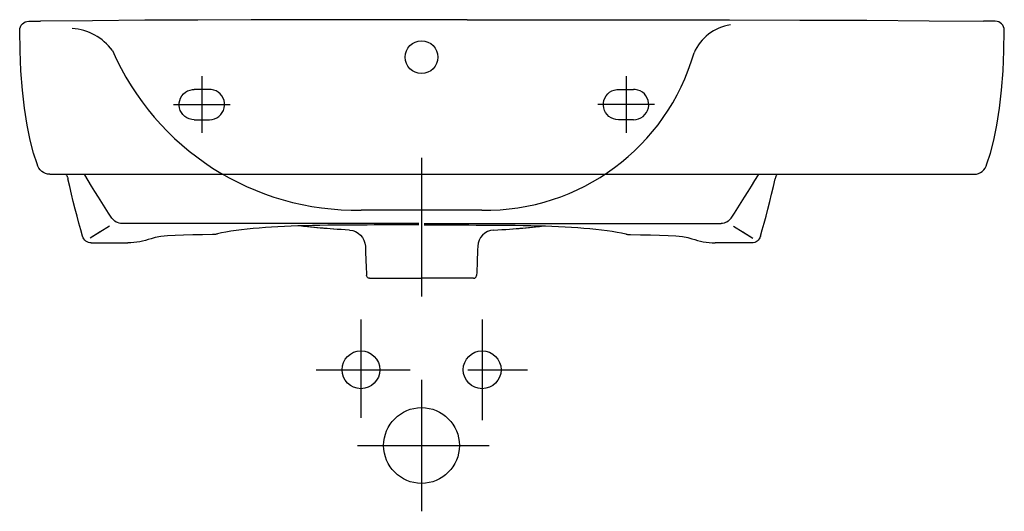
# Model space of a CAD drawing. Extents: x -0.315 to 0.335, y -0.324 to 0.
import ezdxf

# ---------------------------------------------------------------- set-up
doc = ezdxf.new("R2010")
doc.units = 0
doc.layers.get('defpoints').update_dxf_attribs({"color": 140})

msp = doc.modelspace()

# ---------------------------------------------------------------- linework, layer by layer
for p, q in [((-0.30863, -0.001), (-0.30406, -0.001)), ((0.32937, -0.001), (0.32481, -0.001)), ((-0.29472, -0.102), (-0.25215, -0.102)), ((-0.28728, -0.102), (0.31547, -0.102))]:
    msp.add_line(p, q)
for points in [[(-0.01922, 0), (-0.05499, 0), (-0.09072, 0), (-0.12633, -0.00002), (-0.16179, -0.00009), (-0.19703, -0.0002), (-0.232, -0.00038), (-0.26666, -0.00065), (-0.30094, -0.00102)], [(-0.01922, 0), (0.01922, 0), (0.06193, 0), (0.10738, -0.00002), (0.15402, -0.00009), (0.20031, -0.0002), (0.24471, -0.00038), (0.28568, -0.00065), (0.32168, -0.00103)], [(-0.31463, -0.007), (-0.3145, -0.00579), (-0.31415, -0.00467), (-0.3136, -0.00365), (-0.31287, -0.00276), (-0.31198, -0.00203), (-0.31096, -0.00147), (-0.30983, -0.00112), (-0.30863, -0.001)], [(-0.30406, -0.001), (-0.30367, -0.001), (-0.30328, -0.001), (-0.30289, -0.001), (-0.3025, -0.00101), (-0.30211, -0.00101), (-0.30172, -0.00102), (-0.30133, -0.00102), (-0.30094, -0.00103)], [(0.32481, -0.001), (0.32442, -0.001), (0.32403, -0.001), (0.32364, -0.001), (0.32325, -0.00101), (0.32286, -0.00101), (0.32247, -0.00102), (0.32207, -0.00102), (0.32168, -0.00103)], [(0.33537, -0.007), (0.33525, -0.00579), (0.3349, -0.00467), (0.33435, -0.00365), (0.33362, -0.00276), (0.33273, -0.00203), (0.33171, -0.00147), (0.33058, -0.00112), (0.32937, -0.001)], [(-0.30306, -0.09515), (-0.30555, -0.08816), (-0.3078, -0.07957), (-0.30978, -0.0696), (-0.31145, -0.05847), (-0.3128, -0.04642), (-0.3138, -0.03367), (-0.31441, -0.02046), (-0.31463, -0.007)], [(0.3238, -0.09515), (0.3263, -0.08816), (0.32855, -0.07957), (0.33052, -0.0696), (0.3322, -0.05847), (0.33355, -0.04642), (0.33455, -0.03367), (0.33516, -0.02046), (0.33537, -0.007)], [(-0.29472, -0.102), (-0.29621, -0.10187), (-0.29762, -0.10149), (-0.29893, -0.10088), (-0.30011, -0.10007), (-0.30114, -0.09907), (-0.30199, -0.0979), (-0.30264, -0.09659), (-0.30306, -0.09515)], [(0.31547, -0.102), (0.31696, -0.10187), (0.31837, -0.10149), (0.31968, -0.10088), (0.32086, -0.10007), (0.32189, -0.09907), (0.32274, -0.0979), (0.32339, -0.09659), (0.3238, -0.09515)], [(-0.28384, -0.10227), (-0.28366, -0.1026), (-0.28349, -0.10293), (-0.28334, -0.10328), (-0.28319, -0.10363), (-0.28306, -0.10398), (-0.28294, -0.10435), (-0.28284, -0.10472), (-0.28275, -0.1051)], [(-0.25377, -0.13088), (-0.25595, -0.12757), (-0.25816, -0.12415), (-0.2604, -0.12065), (-0.26266, -0.11707), (-0.26493, -0.11344), (-0.2672, -0.10975), (-0.26946, -0.10602), (-0.27171, -0.10227)], [(0.15507, -0.13088), (0.15725, -0.12757), (0.15947, -0.12415), (0.1617, -0.12065), (0.16396, -0.11707), (0.16623, -0.11344), (0.1685, -0.10975), (0.17076, -0.10602), (0.17301, -0.10227)], [(0.18514, -0.10227), (0.18496, -0.1026), (0.18479, -0.10293), (0.18464, -0.10328), (0.18449, -0.10363), (0.18436, -0.10398), (0.18424, -0.10435), (0.18414, -0.10472), (0.18405, -0.1051)], [(-0.27312, -0.14295), (-0.27433, -0.13872), (-0.27556, -0.13429), (-0.27679, -0.12968), (-0.27802, -0.12493), (-0.27924, -0.12007), (-0.28044, -0.11512), (-0.28161, -0.11012), (-0.28275, -0.1051)], [(-0.27312, -0.14295), (-0.27433, -0.13872), (-0.27556, -0.13429), (-0.27679, -0.12968), (-0.27802, -0.12493), (-0.27924, -0.12007), (-0.28044, -0.11512), (-0.28161, -0.11012), (-0.28275, -0.1051)], [(0.17442, -0.14295), (0.17563, -0.13872), (0.17686, -0.13429), (0.17809, -0.12968), (0.17932, -0.12493), (0.18054, -0.12007), (0.18174, -0.11512), (0.18291, -0.11012), (0.18405, -0.1051)], [(0.17442, -0.14295), (0.17563, -0.13872), (0.17686, -0.13429), (0.17809, -0.12968), (0.17932, -0.12493), (0.18054, -0.12007), (0.18174, -0.11512), (0.18291, -0.11012), (0.18405, -0.1051)], [(-0.25534, -0.13622), (-0.26812, -0.14411)], [(-0.05113, -0.13447), (-0.2471, -0.13447)], [(-0.05113, -0.13544), (-0.05379, -0.13544), (-0.05676, -0.13544), (-0.06003, -0.13544), (-0.06359, -0.13545), (-0.06743, -0.13545), (-0.07153, -0.13546), (-0.0759, -0.13547), (-0.08051, -0.13548), (-0.08534, -0.13549), (-0.09037, -0.13551), (-0.09552, -0.13554), (-0.10075, -0.13558), (-0.10601, -0.13563), (-0.11124, -0.13569), (-0.11639, -0.13577), (-0.12141, -0.13587), (-0.12625, -0.13599), (-0.13093, -0.13613), (-0.13546, -0.1363), (-0.13986, -0.13649), (-0.14414, -0.1367), (-0.14833, -0.13694), (-0.15243, -0.13721), (-0.15648, -0.13751), (-0.16047, -0.13784), (-0.16438, -0.13821), (-0.16817, -0.13862), (-0.17181, -0.13907), (-0.17526, -0.13957), (-0.1785, -0.14012), (-0.18147, -0.14074), (-0.18415, -0.14141)], [(-0.09682, -0.13888), (-0.09974, -0.13871), (-0.10247, -0.13855), (-0.10503, -0.13838), (-0.10746, -0.13821), (-0.10977, -0.13804), (-0.112, -0.13786), (-0.11418, -0.13768), (-0.11632, -0.13748), (-0.11845, -0.13729), (-0.12055, -0.13708), (-0.12259, -0.13688), (-0.12456, -0.13667), (-0.12641, -0.13648), (-0.12814, -0.13629), (-0.1297, -0.13611), (-0.13108, -0.13595)], [(-0.09682, -0.13888), (-0.09973, -0.13871), (-0.10243, -0.13855), (-0.10495, -0.13839), (-0.10733, -0.13822), (-0.10958, -0.13805), (-0.11174, -0.13788), (-0.11383, -0.13771), (-0.1159, -0.13752), (-0.11795, -0.13733), (-0.11997, -0.13714), (-0.12193, -0.13694), (-0.1238, -0.13675), (-0.12555, -0.13657), (-0.12716, -0.1364), (-0.12859, -0.13624), (-0.12983, -0.1361)], [(-0.04757, -0.13447), (0.05042, -0.13447), (0.1484, -0.13447)], [(-0.04757, -0.13544), (-0.04491, -0.13544), (-0.04194, -0.13544), (-0.03867, -0.13544), (-0.03511, -0.13545), (-0.03127, -0.13545), (-0.02717, -0.13546), (-0.0228, -0.13547), (-0.01819, -0.13548), (-0.01335, -0.13549), (-0.00833, -0.13551), (-0.00318, -0.13554), (0.00205, -0.13558), (0.00731, -0.13563), (0.01254, -0.13569), (0.01769, -0.13577), (0.02271, -0.13587), (0.02755, -0.13599), (0.03223, -0.13613), (0.03676, -0.1363), (0.04116, -0.13649), (0.04544, -0.1367), (0.04963, -0.13694), (0.05373, -0.13721), (0.05778, -0.13751), (0.06177, -0.13784), (0.06568, -0.13821), (0.06947, -0.13862), (0.07311, -0.13907), (0.07657, -0.13957), (0.0798, -0.14012), (0.08277, -0.14074), (0.08545, -0.14141)], [(-0.00188, -0.13888), (0.00104, -0.13871), (0.00377, -0.13855), (0.00633, -0.13838), (0.00876, -0.13821), (0.01107, -0.13804), (0.01331, -0.13786), (0.01548, -0.13768), (0.01762, -0.13748), (0.01975, -0.13729), (0.02185, -0.13708), (0.0239, -0.13688), (0.02586, -0.13667), (0.02771, -0.13648), (0.02944, -0.13629), (0.031, -0.13611), (0.03238, -0.13595)], [(-0.00188, -0.13888), (0.00103, -0.13871), (0.00373, -0.13855), (0.00625, -0.13839), (0.00863, -0.13822), (0.01088, -0.13805), (0.01304, -0.13788), (0.01513, -0.13771), (0.0172, -0.13752), (0.01925, -0.13733), (0.02127, -0.13714), (0.02323, -0.13694), (0.0251, -0.13675), (0.02685, -0.13657), (0.02846, -0.1364), (0.0299, -0.13624), (0.03113, -0.1361)], [(0.15664, -0.13622), (0.16943, -0.14411)], [(-0.26148, -0.14001), (-0.26812, -0.14411)], [(-0.18739, -0.14186), (-0.19401, -0.14189), (-0.20041, -0.14195), (-0.20647, -0.14209), (-0.21209, -0.14231), (-0.21715, -0.14265), (-0.22155, -0.14311), (-0.22516, -0.14373), (-0.22788, -0.14453)], [(-0.18739, -0.14186), (-0.19401, -0.14189), (-0.20041, -0.14195), (-0.20647, -0.14209), (-0.21209, -0.14231), (-0.21715, -0.14265), (-0.22155, -0.14311), (-0.22516, -0.14373), (-0.22788, -0.14453)], [(-0.18415, -0.14141), (-0.18455, -0.14152), (-0.18495, -0.14161), (-0.18535, -0.14168), (-0.18575, -0.14175), (-0.18616, -0.1418), (-0.18657, -0.14183), (-0.18698, -0.14185), (-0.18739, -0.14186)], [(-0.18415, -0.14141), (-0.18455, -0.14152), (-0.18495, -0.14161), (-0.18535, -0.14168), (-0.18576, -0.14175), (-0.18616, -0.1418), (-0.18657, -0.14183), (-0.18698, -0.14185), (-0.18739, -0.14186)], [(-0.09686, -0.13888), (-0.09478, -0.13918), (-0.09285, -0.13986), (-0.0911, -0.14086), (-0.08958, -0.14215), (-0.08831, -0.1437), (-0.08733, -0.14546), (-0.08669, -0.1474), (-0.08642, -0.14948)], [(-0.09686, -0.13888), (-0.09478, -0.13918), (-0.09285, -0.13986), (-0.0911, -0.14086), (-0.08958, -0.14215), (-0.08831, -0.1437), (-0.08733, -0.14546), (-0.08669, -0.1474), (-0.08642, -0.14948)], [(-0.00184, -0.13888), (-0.00392, -0.13918), (-0.00585, -0.13986), (-0.0076, -0.14086), (-0.00912, -0.14215), (-0.01039, -0.1437), (-0.01137, -0.14546), (-0.01201, -0.1474), (-0.01228, -0.14948)], [(-0.00184, -0.13888), (-0.00392, -0.13918), (-0.00585, -0.13986), (-0.0076, -0.14086), (-0.00912, -0.14215), (-0.01039, -0.1437), (-0.01137, -0.14546), (-0.01201, -0.1474), (-0.01228, -0.14948)], [(0.08545, -0.14141), (0.08585, -0.14152), (0.08625, -0.14161), (0.08665, -0.14168), (0.08706, -0.14175), (0.08746, -0.1418), (0.08787, -0.14183), (0.08828, -0.14185), (0.0887, -0.14186)], [(0.08545, -0.14141), (0.08585, -0.14152), (0.08625, -0.14161), (0.08665, -0.14168), (0.08706, -0.14175), (0.08746, -0.1418), (0.08787, -0.14183), (0.08828, -0.14185), (0.0887, -0.14186)], [(0.0887, -0.14186), (0.09531, -0.14189), (0.10171, -0.14195), (0.10777, -0.14209), (0.11339, -0.14231), (0.11846, -0.14265), (0.12285, -0.14311), (0.12646, -0.14373), (0.12918, -0.14453)], [(0.0887, -0.14186), (0.09531, -0.14189), (0.10171, -0.14195), (0.10777, -0.14209), (0.11339, -0.14231), (0.11846, -0.14265), (0.12285, -0.14311), (0.12646, -0.14373), (0.12918, -0.14453)], [(0.16278, -0.14001), (0.16943, -0.14411)], [(-0.26736, -0.14727), (-0.2432, -0.14727)], [(-0.26736, -0.14727), (-0.2432, -0.14727)], [(-0.22788, -0.14453), (-0.22972, -0.14513), (-0.23158, -0.14565), (-0.23347, -0.14611), (-0.23537, -0.14649), (-0.2373, -0.1468), (-0.23925, -0.14703), (-0.24122, -0.14719), (-0.2432, -0.14727)], [(-0.22788, -0.14453), (-0.22972, -0.14513), (-0.23158, -0.14565), (-0.23347, -0.14611), (-0.23537, -0.14649), (-0.2373, -0.1468), (-0.23925, -0.14703), (-0.24122, -0.14719), (-0.2432, -0.14727)], [(-0.08642, -0.14948), (-0.08633, -0.15209), (-0.08624, -0.15467), (-0.08615, -0.15722), (-0.08606, -0.15971), (-0.08596, -0.16212), (-0.08587, -0.16444), (-0.08578, -0.16665), (-0.08569, -0.16872)], [(-0.08642, -0.14948), (-0.08633, -0.15209), (-0.08624, -0.15467), (-0.08615, -0.15722), (-0.08606, -0.15971), (-0.08596, -0.16212), (-0.08587, -0.16444), (-0.08578, -0.16665), (-0.08569, -0.16872)], [(-0.01228, -0.14948), (-0.01237, -0.15209), (-0.01246, -0.15467), (-0.01255, -0.15722), (-0.01264, -0.15971), (-0.01273, -0.16212), (-0.01283, -0.16444), (-0.01292, -0.16665), (-0.01301, -0.16872)], [(-0.01228, -0.14948), (-0.01237, -0.15209), (-0.01246, -0.15467), (-0.01255, -0.15722), (-0.01264, -0.15971), (-0.01273, -0.16212), (-0.01283, -0.16444), (-0.01292, -0.16665), (-0.01301, -0.16872)], [(0.12918, -0.14453), (0.13102, -0.14513), (0.13288, -0.14565), (0.13477, -0.14611), (0.13668, -0.14649), (0.1386, -0.1468), (0.14055, -0.14703), (0.14252, -0.14719), (0.1445, -0.14727)], [(0.12918, -0.14453), (0.13102, -0.14513), (0.13288, -0.14565), (0.13477, -0.14611), (0.13667, -0.14649), (0.1386, -0.1468), (0.14055, -0.14703), (0.14252, -0.14719), (0.1445, -0.14727)], [(0.16866, -0.14727), (0.1445, -0.14727)], [(0.16866, -0.14727), (0.1445, -0.14727)], [(-0.08369, -0.17065), (-0.08409, -0.17061), (-0.08445, -0.1705), (-0.08479, -0.17032), (-0.08508, -0.17009), (-0.08533, -0.1698), (-0.08552, -0.16947), (-0.08564, -0.16911), (-0.08569, -0.16872)], [(-0.08369, -0.17065), (-0.08409, -0.17061), (-0.08445, -0.1705), (-0.08479, -0.17032), (-0.08508, -0.17009), (-0.08533, -0.1698), (-0.08551, -0.16947), (-0.08564, -0.16911), (-0.08569, -0.16872)], [(-0.01501, -0.17065), (-0.01461, -0.17061), (-0.01424, -0.1705), (-0.01391, -0.17032), (-0.01362, -0.17009), (-0.01337, -0.1698), (-0.01318, -0.16947), (-0.01306, -0.16911), (-0.01301, -0.16872)], [(-0.01501, -0.17065), (-0.01461, -0.17061), (-0.01424, -0.1705), (-0.01391, -0.17032), (-0.01362, -0.17009), (-0.01337, -0.1698), (-0.01318, -0.16947), (-0.01306, -0.16911), (-0.01301, -0.16872)], [(-0.08364, -0.17065), (-0.04935, -0.17065)], [(-0.08364, -0.17065), (-0.05113, -0.17065)], [(-0.01506, -0.17065), (-0.04935, -0.17065)], [(-0.01506, -0.17065), (-0.04757, -0.17065)]]:
    msp.add_lwpolyline(points)
at = {"extrusion": (0, 0, -1)}
for centre, radius, start, end in [((0.2471, -0.12647), 0.008, 270, 326.51064), ((-0.1484, -0.12647), 0.008, 213.48936, 270), ((0.26736, -0.14127), 0.006, 270, 343.72062), ((0.26736, -0.14127), 0.006, 270, 343.72062), ((-0.16866, -0.14127), 0.006, 196.27938, 270), ((-0.16866, -0.14127), 0.006, 196.27938, 270)]:
    msp.add_arc(centre, radius, start, end, dxfattribs=at)
at = {"layer": 'defpoints'}
for p, q in [((-0.18935, -0.04601), (-0.19935, -0.04601)), ((0.08065, -0.04601), (0.09065, -0.04601)), ((-0.19935, -0.06601), (-0.18935, -0.06601)), ((0.09065, -0.06601), (0.08065, -0.06601)), ((-0.04935, -0.09121), (-0.04935, -0.18274)), ((-0.00958, -0.12565), (-0.08912, -0.12565)), ((-0.08935, -0.19795), (-0.08935, -0.26285)), ((-0.00935, -0.19795), (-0.00935, -0.26421)), ((-0.11896, -0.231), (-0.0568, -0.231)), ((-0.01874, -0.231), (0.02069, -0.231)), ((-0.04935, -0.23757), (-0.04935, -0.32443)), ((-0.09156, -0.281), (-0.00466, -0.281))]:
    msp.add_line(p, q, dxfattribs=at)
for points in [[(-0.19435, -0.03729), (-0.19435, -0.07473)], [(0.08565, -0.03729), (0.08565, -0.07473)], [(-0.19935, -0.06601), (-0.20105, -0.06587), (-0.20269, -0.06544), (-0.20423, -0.06474), (-0.20561, -0.06381), (-0.20682, -0.06266), (-0.20783, -0.06131), (-0.2086, -0.05982), (-0.2091, -0.05822), (-0.20933, -0.05656), (-0.20929, -0.05488), (-0.20896, -0.05324), (-0.20836, -0.05168), (-0.20751, -0.05024), (-0.20644, -0.04896), (-0.20517, -0.04788), (-0.20374, -0.04703), (-0.20216, -0.04641), (-0.20049, -0.04608), (-0.19935, -0.04601)], [(-0.18935, -0.06601), (-0.18765, -0.06587), (-0.18601, -0.06544), (-0.18447, -0.06474), (-0.18309, -0.06381), (-0.18187, -0.06266), (-0.18087, -0.06131), (-0.1801, -0.05982), (-0.1796, -0.05822), (-0.17936, -0.05656), (-0.17941, -0.05488), (-0.17974, -0.05324), (-0.18034, -0.05168), (-0.18119, -0.05024), (-0.18226, -0.04896), (-0.18353, -0.04788), (-0.18495, -0.04703), (-0.18654, -0.04641), (-0.18821, -0.04608), (-0.18935, -0.04601)], [(0.08065, -0.06601), (0.07895, -0.06587), (0.07731, -0.06544), (0.07577, -0.06474), (0.07439, -0.06381), (0.07318, -0.06266), (0.07217, -0.06131), (0.0714, -0.05982), (0.0709, -0.05822), (0.07067, -0.05656), (0.07071, -0.05488), (0.07104, -0.05324), (0.07164, -0.05168), (0.07249, -0.05024), (0.07356, -0.04896), (0.07483, -0.04788), (0.07626, -0.04703), (0.07784, -0.04641), (0.07951, -0.04608), (0.08065, -0.04601)], [(0.09065, -0.06601), (0.09235, -0.06587), (0.09399, -0.06544), (0.09553, -0.06474), (0.09691, -0.06381), (0.09813, -0.06266), (0.09913, -0.06131), (0.0999, -0.05982), (0.1004, -0.05822), (0.10064, -0.05656), (0.10059, -0.05488), (0.10026, -0.05324), (0.09966, -0.05168), (0.09881, -0.05024), (0.09774, -0.04896), (0.09647, -0.04788), (0.09505, -0.04703), (0.09346, -0.04641), (0.09179, -0.04608), (0.09065, -0.04601)], [(-0.21307, -0.05601), (-0.17563, -0.05601)], [(0.10437, -0.05601), (0.06693, -0.05601)]]:
    msp.add_lwpolyline(points, dxfattribs=at)
for centre, radius in [((-0.04935, -0.02472), 0.0108), ((-0.08935, -0.231), 0.0125), ((-0.00935, -0.231), 0.0125), ((-0.04935, -0.281), 0.025)]:
    msp.add_circle(centre, radius, dxfattribs=at)
for centre, radius, start, end in [((-0.28222, -0.04158), 0.03581, 36.55556, 86.33811), ((0.15918, -0.03416), 0.03115, 98.62315, 156.92467), ((-0.09242, 0.05001), 0.17569, 203.57381, 271.07673), ((-0.00702, 0.01738), 0.14306, 268.9758, 344.04144)]:
    msp.add_arc(centre, radius, start, end, dxfattribs=at)

doc.saveas('drawing.dxf')
